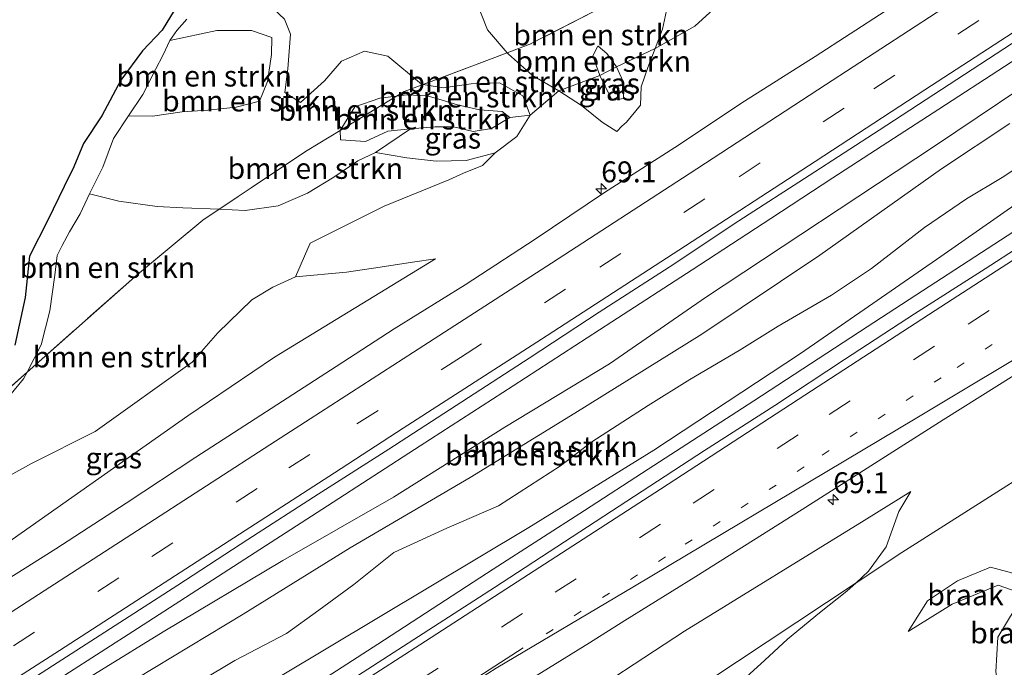
# Model space of a CAD drawing. Units: metres. Extents: x 180000 to 190009, y 487499 to 493751.
# Drawn here: x 186538 to 186656, y 489345 to 489423 of the extents above; entities that cross this region are included whole.
import ezdxf
from ezdxf.enums import TextEntityAlignment as Align

# ---------------------------------------------------------------- set-up
doc = ezdxf.new("R2010")
doc.units = ezdxf.units.M
for name, pattern in [('IE-TERREINAFSCHEIDING', [10, 8, -2]), ('VW-1-3_STREEP', [4, 1, -3]), ('VW-3-9_STREEP', [12, 3, -9])]:
    doc.linetypes.add(name, pattern=pattern)
doc.layers.get('0').update_dxf_attribs({"lineweight": 25})
for name, color, linetype, lineweight in [('B-ME-AM-KILOMETR-S-B1', 7, 'Continuous', 18), ('B-ME-BV-GELEIDECONSTRUCTIE-GELEIDERAIL-L-B1', 213, 'BV-GELEIDERAIL', 18), ('B-ME-GR-BOMENSTRUIKEN-GV-B6', 93, 'Continuous', 18), ('B-ME-GR-BOOM-GV-B6', 93, 'Continuous', 18), ('B-ME-GR-BOS-GV-B6', 10, 'Continuous', 25), ('B-ME-GW-KRUINLIJN-L-B1', 93, 'Continuous', 18), ('B-ME-GW-TEENLIJN-L-B1', 93, 'Continuous', 18), ('B-ME-IE-GRASLAND-GV-B6', 93, 'Continuous', 18), ('B-ME-IE-GRONDWERKLIJN-GROND_NIETINGERICHT-GV-B6', 253, 'Continuous', 18), ('B-ME-IE-TERREINAFSCHEIDING-RASTERHEKWERK-L-B1', 8, 'IE-TERREINAFSCHEIDING', 18), ('B-ME-VH-VERH_SOORT-BITUMEN-GV-B6', 8, 'IE-TERREINAFSCHEIDING-NATUURLIJK-HOUTWAL', 18), ('B-ME-VH-VERH_SOORT-HALF_VERHARDING-GV-B6', 8, 'IE-TERREINAFSCHEIDING-NATUURLIJK-HOUTWAL', 18), ('B-ME-VW-MARKERING-13STREEP-045-L-B1', 255, 'VW-1-3_STREEP', 18), ('B-ME-VW-MARKERING-39STREEP-015-L-B1', 255, 'VW-3-9_STREEP', 18), ('B-ME-VW-MARKERING-STREEP-015-L-B1', 7, 'Continuous', 18)]:
    doc.layers.add(name, color=color, linetype=linetype, lineweight=lineweight)
doc.styles.add('NLCS-ISO', font='NLCS-ISO.TTF')
doc.linetypes.add('BV-GELEIDERAIL', pattern='A,10,-3,[108,NLCS.SHX,S=1,R=0,X=0,Y=0],-3', length=16)
doc.linetypes.add('IE-TERREINAFSCHEIDING-NATUURLIJK-HOUTWAL', pattern='A,7,-1.5,[67,NLCS.SHX,S=0.75,R=45,X=0,Y=0],-1.5,7,-1.5,[70,NLCS.SHX,S=0.75,R=0,X=0,Y=0],-1.5', length=20)

# ---------------------------------------------------------------- blocks, each defined once
blk = doc.blocks.new('hecto')
for p, q in [((0, 0.625), (-0.625, 0)), ((0, -0.625), (0, 0.625)), ((-0.625, 0), (0.625, 0)), ((0.625, 0), (0, -0.625))]:
    blk.add_line(p, q)

msp = doc.modelspace()

# ---------------------------------------------------------------- linework, layer by layer
at = {"layer": 'B-ME-BV-GELEIDECONSTRUCTIE-GELEIDERAIL-L-B1'}
for points in [[(186702.68, 489427.35, 13.04), (186688.69, 489418.2, 12.91), (186672.62, 489407.7, 12.9), (186645.29, 489389.97, 12.9), (186639.46, 489386.18, 12.87), (186625.89, 489377.31, 12.83), (186613.28, 489369.15, 12.79), (186605.64, 489364.17, 12.78), (186594.72, 489357.18, 12.7), (186580.9, 489348.19, 12.64), (186569.88, 489341.11, 12.61), (186565.22, 489338.12, 12.58), (186559.1, 489334.15, 12.57), (186548.23, 489327.19, 12.57), (186541.56, 489322.89, 12.52), (186536.03, 489319.33, 12.51)], [(186525.52, 489333.01, 12.65), (186543.46, 489344.47, 12.66), (186552.15, 489350.05, 12.7), (186564.31, 489357.92, 12.73), (186574.9, 489364.75, 12.79), (186585.97, 489371.91, 12.83), (186597.12, 489379.1, 12.83), (186608.91, 489386.77, 12.89), (186618.51, 489392.99, 12.93), (186627.94, 489399.12, 12.96), (186635.38, 489404.01, 13.01), (186641.96, 489408.27, 13.02), (186648.05, 489412.19, 13.04), (186655.91, 489417.32, 13.04), (186667.42, 489424.8, 13.05)]]:
    msp.add_polyline3d(points, dxfattribs=at)
at = {"layer": 'B-ME-GR-BOMENSTRUIKEN-GV-B6'}
for points in [[(186596.37, 489418.94, 12.28), (186594.03, 489421.72, 12), (186592.59, 489425.36, 11.94), (186591.88, 489428.92, 11.76), (186591.23, 489433.18, 11.6), (186591.71, 489436.75, 11.43), (186593.4, 489439.44, 11.35), (186595.06, 489441.51, 11.27), (186599.15, 489443.59, 11.32), (186602.81, 489444.3, 11.3), (186605.93, 489444.49, 11.25), (186608.69, 489444.3, 11.17), (186610.63, 489443.37, 11.1), (186611.97, 489442.17, 10.96), (186612.52, 489441.38, 10.95), (186614.26, 489438.73, 11.14), (186615.95, 489435.42, 11.35), (186616.61, 489431.66, 11.48), (186616.3, 489429.58, 11.78), (186608.15, 489424.61, 12.31), (186599.12, 489419.97, 12.32), (186596.37, 489418.94, 12.28)], [(186633.74, 489440.78, 10.76), (186634, 489440.64, 10.98), (186639.91, 489438.25, 10.83), (186638.04, 489434.97, 10.97), (186630.95, 489431.5, 11.2), (186623.74, 489426.65, 11.57), (186618.85, 489422.16, 11.58), (186614.09, 489419.46, 11.88), (186614.98, 489421.79, 11.72), (186615.59, 489424.56, 11.57), (186616.07, 489427.88, 11.43), (186616.3, 489429.58, 11.78), (186631.66, 489438.96, 10.79), (186633.74, 489440.78, 10.76)], [(186608.31, 489418.89, 12.82), (186607.29, 489419.76, 12.75), (186607.24, 489419.75, 12.75), (186606.63, 489418.61, 12.79), (186607.49, 489416.25, 12.76), (186602.56, 489414.42, 12.13), (186599.43, 489416.25, 12.11), (186596.54, 489418.78, 12), (186596.37, 489418.94, 12.28), (186599.12, 489419.97, 12.32), (186608.15, 489424.61, 12.31), (186616.3, 489429.58, 11.78), (186616.07, 489427.88, 11.43), (186615.59, 489424.56, 11.57), (186614.98, 489421.79, 11.72), (186614.09, 489419.46, 11.88), (186609.49, 489417.29, 12.88), (186608.31, 489418.89, 12.82)], [(186592.59, 489425.36, 11.94), (186594.03, 489421.72, 12), (186596.37, 489418.94, 12.28), (186586.33, 489415.18, 12.14), (186586.13, 489415.22, 12.05), (186582.11, 489418.57, 11.97), (186579.33, 489419.14, 12.03), (186576.57, 489417.95, 12.04), (186574.52, 489415.59, 12.14), (186571.67, 489413.02, 12.41), (186569.79, 489414.22, 12.32), (186570.12, 489417.03, 12.25), (186570.46, 489421.2, 12.12), (186569.74, 489422.97, 11.92)], [(186569.74, 489422.97, 11.92), (186570.46, 489421.2, 12.12), (186570.12, 489417.03, 12.25), (186569.79, 489414.22, 12.32), (186571.67, 489413.02, 12.41), (186574.52, 489415.59, 12.14), (186576.57, 489417.95, 12.04), (186579.33, 489419.14, 12.03), (186582.11, 489418.57, 11.97), (186586.13, 489415.22, 12.05), (186586.33, 489415.18, 12.14), (186584.05, 489414.32, 12.11), (186583.15, 489413.77, 12.15), (186581.14, 489413.51, 12.78), (186578.14, 489412.5, 12.78), (186576.4, 489409.67, 12.39), (186572.45, 489407.27, 12.54), (186561.91, 489400.23, 12.26), (186557.56, 489400.41, 12.13), (186554.49, 489400.58, 12.03), (186549.91, 489401.21, 11.94), (186546.41, 489402.06, 11.8), (186547.99, 489405.27, 12.04), (186549.27, 489408.68, 12.16), (186551.08, 489411.43, 12.36), (186553.95, 489411.38, 12.7), (186557.5, 489411.9, 12.88), (186560.56, 489412.09, 13.01), (186563.94, 489412.44, 12.82), (186566.76, 489413.16, 12.88), (186567.71, 489415.52, 12.81), (186568.18, 489418.76, 12.66), (186568.22, 489420.77, 12.44), (186565.79, 489421.62, 12.31), (186561.62, 489421.61, 12.31), (186556.03, 489420.41, 12.53), (186556.85, 489421.61, 12.35), (186558.06, 489422.96, 12.11)], [(186551.08, 489411.43, 12.36), (186552.78, 489413.97, 12.48), (186554.29, 489416.94, 12.5), (186555.2, 489418.71, 12.51), (186556.03, 489420.41, 12.53), (186561.62, 489421.61, 12.31), (186565.79, 489421.62, 12.31), (186568.22, 489420.77, 12.44), (186568.18, 489418.76, 12.66), (186567.71, 489415.52, 12.81), (186566.76, 489413.16, 12.88), (186563.94, 489412.44, 12.82), (186560.56, 489412.09, 13.01), (186557.5, 489411.9, 12.88), (186553.95, 489411.38, 12.7), (186551.08, 489411.43, 12.36)], [(186608.31, 489418.89, 12.82), (186609.49, 489417.29, 12.88), (186607.49, 489416.25, 12.76), (186606.63, 489418.61, 12.79), (186607.24, 489419.75, 12.75), (186607.29, 489419.76, 12.75), (186608.31, 489418.89, 12.82)], [(186596.37, 489418.94, 12.28), (186596.54, 489418.78, 12), (186599.43, 489416.25, 12.11), (186602.56, 489414.42, 12.13), (186599.14, 489411.49, 12.35), (186598.25, 489413.81, 12.31), (186595.45, 489415.37, 12.2), (186592.06, 489415.24, 12.08), (186588.72, 489414.77, 12.08), (186586.33, 489415.18, 12.14), (186596.37, 489418.94, 12.28)], [(186656.54, 489410.48, 12.36), (186648.36, 489405.07, 12.32), (186633.82, 489394.73, 12.35), (186619.67, 489385.29, 12.37), (186604.48, 489375.85, 12.35), (186591.95, 489368.13, 12.32), (186577.58, 489359.73, 12.54), (186564.79, 489351.79, 12.55), (186549.99, 489342.83, 12.56), (186538.88, 489335, 12.71), (186529, 489328.14, 12.46), (186526.87, 489331.2, 11.87), (186540.46, 489340.58, 11.99), (186555.22, 489349.65, 12.03), (186569.55, 489358.21, 12.1), (186582.79, 489365.79, 12.06), (186596.11, 489374.14, 11.9), (186608.64, 489381.72, 11.9), (186620.11, 489389.68, 11.91), (186647.54, 489407.78, 11.97), (186662.96, 489418.17, 12.07)], [(186596.7, 489411.23, 12.82), (186595.79, 489411.95, 12.76), (186593.09, 489412.14, 12.74), (186590.43, 489412.74, 12.75), (186588.61, 489413.3, 12.75), (186586.83, 489413.8, 12.74), (186584.38, 489413.93, 12.78), (186583.15, 489413.77, 12.15), (186584.05, 489414.32, 12.11), (186586.33, 489415.18, 12.14), (186588.72, 489414.77, 12.08), (186592.06, 489415.24, 12.08), (186595.45, 489415.37, 12.2), (186598.25, 489413.81, 12.31), (186599.14, 489411.49, 12.35), (186596.7, 489411.23, 12.82)], [(186596.7, 489411.23, 12.82), (186594.53, 489409.89, 12.83), (186592.3, 489409.54, 12.79), (186589.98, 489410.1, 12.72), (186587.77, 489410.11, 12.82), (186584.8, 489409.85, 12.71), (186582.12, 489409.58, 12.74), (186579.45, 489408.33, 12.65), (186576.47, 489408.55, 12.67), (186576.43, 489408.57, 12.67), (186576.4, 489409.67, 12.39), (186583.15, 489413.77, 12.15), (186584.38, 489413.93, 12.78), (186586.83, 489413.8, 12.74), (186588.61, 489413.3, 12.75), (186590.43, 489412.74, 12.75), (186593.09, 489412.14, 12.74), (186595.79, 489411.95, 12.76), (186596.7, 489411.23, 12.82)], [(186576.4, 489409.67, 12.39), (186578.14, 489412.5, 12.78), (186581.14, 489413.51, 12.78), (186583.15, 489413.77, 12.15), (186576.4, 489409.67, 12.39)], [(186673.55, 489412.22, 12.15), (186648.29, 489394.57, 12.08), (186631.51, 489382.97, 12.02), (186613.95, 489371.4, 12.01), (186599, 489362.16, 11.95), (186569.04, 489344.24, 11.89), (186552.68, 489333.81, 11.79), (186533.98, 489322.01, 11.74)], [(186529, 489328.14, 12.46), (186538.88, 489335, 12.71), (186549.99, 489342.83, 12.56), (186564.79, 489351.79, 12.55), (186577.58, 489359.73, 12.54), (186591.95, 489368.13, 12.32), (186604.48, 489375.85, 12.35), (186619.67, 489385.29, 12.37), (186633.82, 489394.73, 12.35), (186648.36, 489405.07, 12.32), (186656.54, 489410.48, 12.36)], [(186576.4, 489409.67, 12.39), (186576.43, 489408.57, 12.67), (186576.47, 489408.55, 12.67), (186579.45, 489408.33, 12.65), (186582.12, 489409.58, 12.74), (186584.8, 489409.85, 12.71), (186580.63, 489407.04, 12.58), (186578.51, 489406.03, 12.58), (186575.65, 489404.08, 12.59), (186572.51, 489402.17, 12.53), (186568.96, 489400.66, 12.51), (186565.05, 489400.1, 12.43), (186561.91, 489400.23, 12.26), (186572.45, 489407.27, 12.54), (186576.4, 489409.67, 12.39)], [(186535.91, 489376.8, 13.45), (186538.5, 489379.93, 13.29), (186538.92, 489380.75, 12.9), (186552.16, 489392.44, 12.49), (186559.97, 489398.93, 12.21), (186561.91, 489400.23, 12.26), (186565.05, 489400.1, 12.43), (186568.96, 489400.66, 12.51), (186572.51, 489402.17, 12.53), (186575.65, 489404.08, 12.59), (186578.51, 489406.03, 12.58), (186580.63, 489407.04, 12.58), (186584.36, 489406.37, 12.38), (186587.88, 489405.98, 12.39), (186591.47, 489406.08, 12.37), (186594.97, 489406.97, 12.37), (186593.44, 489405.48, 12.33), (186591.16, 489404.56, 12.32), (186589.39, 489403.75, 12.3), (186581.68, 489400.59, 12.29), (186572.81, 489396.19, 12.45), (186571.05, 489392.16, 12.5), (186568.34, 489390.91, 12.7), (186565.81, 489389.38, 12.87), (186561.76, 489385.43, 13.1), (186558.68, 489381.94, 13.07), (186547.09, 489373.63, 13.07), (186539.47, 489369.82, 13.58), (186533.07, 489366.29, 13.61)], [(186536.96, 489328.96, 12.67), (186540.37, 489330.95, 12.72), (186546.33, 489334.53, 12.77), (186553.5, 489339.17, 12.7), (186559.74, 489343.8, 12.59), (186563.81, 489346.24, 12.61), (186569.99, 489349.49, 12.61), (186573.83, 489352.25, 12.73), (186578.04, 489355.35, 12.69), (186582.82, 489359.17, 12.59), (186589.16, 489362.06, 12.58), (186595.37, 489364.75, 12.58), (186602.78, 489369.54, 12.5), (186606.54, 489372.39, 12.51), (186613.25, 489376.74, 12.51), (186618.26, 489379.86, 12.52), (186624.14, 489383.34, 12.62), (186628.84, 489386.23, 12.7), (186635.19, 489389.97, 12.64), (186639.99, 489393.16, 12.6), (186646.35, 489398.05, 12.62), (186651.38, 489401.5, 12.62), (186655.65, 489404.02, 12.57), (186660.06, 489406.93, 12.55)], [(186660.06, 489406.93, 12.55), (186655.65, 489404.02, 12.57), (186651.38, 489401.5, 12.62), (186646.35, 489398.05, 12.62), (186639.99, 489393.16, 12.6), (186635.19, 489389.97, 12.64), (186628.84, 489386.23, 12.7), (186624.14, 489383.34, 12.62), (186618.26, 489379.86, 12.52), (186613.25, 489376.74, 12.51), (186606.54, 489372.39, 12.51), (186602.78, 489369.54, 12.5), (186595.37, 489364.75, 12.58), (186589.16, 489362.06, 12.58), (186582.82, 489359.17, 12.59), (186578.04, 489355.35, 12.69), (186573.83, 489352.25, 12.73), (186569.99, 489349.49, 12.61), (186563.81, 489346.24, 12.61), (186559.74, 489343.8, 12.59), (186553.5, 489339.17, 12.7), (186546.33, 489334.53, 12.77), (186540.37, 489330.95, 12.72), (186536.96, 489328.96, 12.67)], [(186546.41, 489402.06, 11.8), (186549.91, 489401.21, 11.94), (186554.49, 489400.58, 12.03), (186557.56, 489400.41, 12.13), (186561.91, 489400.23, 12.26), (186559.97, 489398.93, 12.21), (186552.16, 489392.44, 12.49), (186538.92, 489380.75, 12.9), (186540.62, 489384.01, 12.78), (186541.66, 489388.08, 12.46), (186542.25, 489392.33, 12.15), (186542.54, 489394.68, 12.21), (186543.14, 489395.89, 12.09), (186544.01, 489397.53, 12), (186545.28, 489399.69, 11.86), (186546.41, 489402.06, 11.8)]]:
    msp.add_polyline3d(points, dxfattribs=at)
at = {"layer": 'B-ME-GR-BOOM-GV-B6'}
msp.add_polyline3d([(186657.99, 489340.95, 13.8), (186655.22, 489342.88, 13.66), (186654.87, 489344.89, 13.66), (186655.13, 489349.02, 13.62), (186658.22, 489354.18, 13.47)], dxfattribs=at)
at = {"layer": 'B-ME-GR-BOS-GV-B6'}
msp.add_polyline3d([(186556.98, 489424.73, 11.86), (186555.11, 489421.65, 12.62), (186552.74, 489419.18, 12.67), (186550.15, 489415.68, 12.48), (186547.88, 489411.41, 12.36), (186545.67, 489408.11, 12.28), (186544.54, 489405.29, 11.89), (186543.38, 489402.94, 11.8), (186541.42, 489398.92, 11.97), (186539.23, 489394.62, 12), (186538.68, 489389.66, 12.39), (186537.45, 489383.98, 12.45)], dxfattribs=at)
at = {"layer": 'B-ME-GW-KRUINLIJN-L-B1'}
for points in [[(186556.03, 489420.41, 12.53), (186561.62, 489421.61, 12.31), (186565.79, 489421.62, 12.31), (186568.22, 489420.77, 12.44), (186568.18, 489418.76, 12.66), (186567.71, 489415.52, 12.81), (186566.76, 489413.16, 12.88), (186563.94, 489412.44, 12.82), (186560.56, 489412.09, 13.01), (186557.5, 489411.9, 12.88), (186553.95, 489411.38, 12.7), (186551.08, 489411.43, 12.36)], [(186608.31, 489418.89, 12.82), (186607.29, 489419.76, 12.75), (186607.24, 489419.75, 12.75), (186606.63, 489418.61, 12.79), (186607.49, 489416.25, 12.76), (186608.96, 489413.26, 12.66), (186610.32, 489413.47, 12.75), (186610.28, 489415.52, 12.77), (186609.49, 489417.29, 12.88), (186608.31, 489418.89, 12.82)], [(186584.8, 489409.85, 12.71), (186587.77, 489410.11, 12.82), (186589.98, 489410.1, 12.72), (186592.3, 489409.54, 12.79), (186594.53, 489409.89, 12.83), (186596.7, 489411.23, 12.82), (186595.79, 489411.95, 12.76), (186593.09, 489412.14, 12.74), (186590.43, 489412.74, 12.75), (186588.61, 489413.3, 12.75), (186586.83, 489413.8, 12.74), (186584.38, 489413.93, 12.78), (186583.15, 489413.77, 12.15), (186581.14, 489413.51, 12.78), (186578.14, 489412.5, 12.78), (186576.4, 489409.67, 12.39), (186576.43, 489408.57, 12.67), (186576.47, 489408.55, 12.67), (186579.45, 489408.33, 12.65), (186582.12, 489409.58, 12.74), (186584.8, 489409.85, 12.71)], [(186529, 489328.14, 12.46), (186538.88, 489335, 12.71), (186549.99, 489342.83, 12.56), (186564.79, 489351.79, 12.55), (186577.58, 489359.73, 12.54), (186591.95, 489368.13, 12.32), (186604.48, 489375.85, 12.35), (186619.67, 489385.29, 12.37), (186633.82, 489394.73, 12.35), (186648.36, 489405.07, 12.32), (186656.54, 489410.48, 12.36)], [(186660.06, 489406.93, 12.55), (186655.65, 489404.02, 12.57), (186651.38, 489401.5, 12.62), (186646.35, 489398.05, 12.62), (186639.99, 489393.16, 12.6), (186635.19, 489389.97, 12.64), (186628.84, 489386.23, 12.7), (186624.14, 489383.34, 12.62), (186618.26, 489379.86, 12.52), (186613.25, 489376.74, 12.51), (186606.54, 489372.39, 12.51), (186602.78, 489369.54, 12.5), (186595.37, 489364.75, 12.58), (186589.16, 489362.06, 12.58), (186582.82, 489359.17, 12.59), (186578.04, 489355.35, 12.69), (186573.83, 489352.25, 12.73), (186569.99, 489349.49, 12.61), (186563.81, 489346.24, 12.61), (186559.74, 489343.8, 12.59), (186553.5, 489339.17, 12.7), (186546.33, 489334.53, 12.77), (186540.37, 489330.95, 12.72), (186536.96, 489328.96, 12.67)], [(186510.82, 489352.54, 13.78), (186520.23, 489358.3, 13.93), (186527.31, 489362.78, 13.71), (186533.07, 489366.29, 13.61), (186539.47, 489369.82, 13.58), (186547.09, 489373.63, 13.07), (186558.68, 489381.94, 13.07), (186561.76, 489385.43, 13.1), (186565.81, 489389.38, 12.87), (186568.34, 489390.91, 12.7), (186571.05, 489392.16, 12.5), (186577.16, 489392.72, 12.2), (186581.19, 489393.3, 12.07), (186585.04, 489393.89, 12.02), (186587.8, 489394.3, 11.97)], [(186551.39, 489299.3, 13.3), (186560.32, 489306.14, 13.22), (186569.43, 489311.61, 13.08), (186575.17, 489313.61, 13.4), (186581.82, 489316.49, 13.68), (186587.42, 489319.43, 13.92), (186592.78, 489323.55, 13.7), (186596.71, 489325.12, 13.67), (186601.27, 489327.48, 13.6), (186608.16, 489331.35, 13.34), (186614.78, 489335.16, 13.38), (186619.32, 489338.59, 13.47), (186625.01, 489344.23, 13.39), (186627.23, 489346.27, 13.38), (186629.92, 489348.78, 13.24), (186633.75, 489351.93, 12.94), (186637.05, 489354.52, 12.73), (186638.15, 489355.55, 12.63), (186639.63, 489356.93, 12.49), (186641.73, 489359.84, 12.32), (186643.25, 489364.06, 12.18), (186644.7, 489366.46, 12.02)], [(186644.38, 489349.7, 12.98), (186649.65, 489353, 13.76), (186655.17, 489355.25, 13.49), (186658.22, 489354.18, 13.47), (186663.46, 489354.08, 13.75), (186669.76, 489355.45, 13.74), (186673.16, 489356.27, 13.64), (186674.58, 489354.69, 13.84), (186674.31, 489352.44, 13.94), (186672.03, 489351.41, 14.05), (186667.37, 489351.58, 14.01), (186664.37, 489349.83, 13.9), (186661.8, 489345.36, 13.5), (186661.01, 489340.7, 13.58), (186663.93, 489333.98, 13.32)]]:
    msp.add_polyline3d(points, dxfattribs=at)
at = {"layer": 'B-ME-GW-TEENLIJN-L-B1'}
for points in [[(186592.59, 489425.36, 11.94), (186594.03, 489421.72, 12)], [(186560.01, 489424.65, 11.66), (186565.54, 489425.19, 11.75), (186567.81, 489424.79, 11.81), (186569.74, 489422.97, 11.92), (186570.46, 489421.2, 12.12), (186570.12, 489417.03, 12.25), (186569.79, 489414.22, 12.32), (186571.67, 489413.02, 12.41), (186574.52, 489415.59, 12.14), (186576.57, 489417.95, 12.04), (186579.33, 489419.14, 12.03), (186582.11, 489418.57, 11.97), (186586.13, 489415.22, 12.05), (186586.33, 489415.18, 12.14), (186588.72, 489414.77, 12.08), (186592.06, 489415.24, 12.08), (186595.45, 489415.37, 12.2), (186598.25, 489413.81, 12.31), (186599.14, 489411.49, 12.35), (186597.54, 489408.94, 12.36), (186594.97, 489406.97, 12.37), (186591.47, 489406.08, 12.37), (186587.88, 489405.98, 12.39), (186584.36, 489406.37, 12.38)], [(186594.03, 489421.72, 12), (186596.37, 489418.94, 12.28), (186596.54, 489418.78, 12), (186599.43, 489416.25, 12.11), (186602.56, 489414.42, 12.13), (186605.29, 489412.63, 12.08), (186607.77, 489410.67, 12.1), (186609.53, 489409.55, 11.95), (186610.11, 489410.17, 11.97), (186610.66, 489410.64, 11.97), (186612.34, 489412.67, 11.97), (186612.43, 489414.89, 11.98), (186613.23, 489417.18, 11.95), (186614.09, 489419.46, 11.88), (186614.98, 489421.79, 11.72), (186615.59, 489424.56, 11.57)], [(186533.98, 489322.01, 11.74), (186552.68, 489333.81, 11.79), (186569.04, 489344.24, 11.89), (186599, 489362.16, 11.95), (186613.95, 489371.4, 12.01), (186631.51, 489382.97, 12.02), (186648.29, 489394.57, 12.08), (186673.55, 489412.22, 12.15), (186675.6, 489414.46, 12.16), (186676.45, 489417.55, 12.17), (186675.86, 489419.76, 12.14), (186674.76, 489421.21, 12.12), (186671.67, 489422.14, 12.04), (186669.63, 489421.9, 11.97), (186662.96, 489418.17, 12.07), (186647.54, 489407.78, 11.97), (186620.11, 489389.68, 11.91), (186608.64, 489381.72, 11.9), (186596.11, 489374.14, 11.9), (186582.79, 489365.79, 12.06), (186569.55, 489358.21, 12.1), (186555.22, 489349.65, 12.03), (186540.46, 489340.58, 11.99), (186526.87, 489331.2, 11.87)], [(186546.41, 489402.06, 11.8), (186549.91, 489401.21, 11.94), (186554.49, 489400.58, 12.03), (186557.56, 489400.41, 12.13), (186561.91, 489400.23, 12.26), (186565.05, 489400.1, 12.43), (186568.96, 489400.66, 12.51), (186572.51, 489402.17, 12.53), (186575.65, 489404.08, 12.59), (186578.51, 489406.03, 12.58), (186580.63, 489407.04, 12.58), (186584.36, 489406.37, 12.38)], [(186587.8, 489394.3, 11.97), (186568.54, 489382.55, 11.96), (186558.16, 489375.5, 11.87), (186541.45, 489363.73, 11.86), (186532.13, 489357.19, 11.85), (186515.26, 489346.67, 11.78)], [(186644.7, 489366.46, 12.02), (186639.11, 489362.98, 12.05), (186617.61, 489349.75, 12.24), (186603.13, 489340.27, 12.1), (186590.27, 489332.55, 12.1), (186566.37, 489316.64, 12), (186547.49, 489304.38, 12.01)], [(186644.38, 489349.7, 12.98), (186646.69, 489353.36, 12.81), (186650.28, 489355.76, 12.69), (186654.22, 489357.42, 12.61), (186657.94, 489356.41, 12.57), (186666.47, 489356.93, 12.53), (186671.74, 489358.93, 12.56), (186675.95, 489358.33, 12.53), (186678.21, 489356.89, 12.31), (186678.96, 489354.04, 12.33), (186678.06, 489350.48, 12.3), (186675.39, 489348.08, 12.41), (186671.22, 489346.96, 12.37), (186667.5, 489347.15, 12.75), (186665.36, 489346.34, 12.75), (186663.62, 489343.16, 12.78), (186663.73, 489339.65, 13.02), (186664.61, 489335.38, 13.32)]]:
    msp.add_polyline3d(points, dxfattribs=at)
at = {"layer": 'B-ME-IE-GRASLAND-GV-B6'}
for points in [[(186650, 489429.41, 12.09), (186633.23, 489418.5, 12.06), (186624.78, 489413.16, 12), (186616.44, 489407.64, 12), (186608.02, 489402.24, 11.94), (186599.72, 489396.67, 11.96), (186591.36, 489391.18, 11.94), (186582.86, 489385.91, 11.88), (186575.92, 489381.41, 11.85), (186559.11, 489370.58, 11.81), (186550.77, 489365.05, 11.79), (186542.38, 489359.62, 11.78), (186533.92, 489354.28, 11.73)], [(186594.97, 489406.97, 12.37), (186597.54, 489408.94, 12.36), (186599.14, 489411.49, 12.35), (186602.56, 489414.42, 12.13), (186605.29, 489412.63, 12.08), (186607.77, 489410.67, 12.1), (186609.53, 489409.55, 11.95), (186610.11, 489410.17, 11.97), (186610.66, 489410.64, 11.97), (186612.34, 489412.67, 11.97), (186612.43, 489414.89, 11.98), (186613.23, 489417.18, 11.95), (186614.09, 489419.46, 11.88), (186618.85, 489422.16, 11.58), (186623.74, 489426.65, 11.57)], [(186662.96, 489418.17, 12.07), (186647.54, 489407.78, 11.97), (186620.11, 489389.68, 11.91), (186608.64, 489381.72, 11.9), (186596.11, 489374.14, 11.9), (186582.79, 489365.79, 12.06), (186569.55, 489358.21, 12.1), (186555.22, 489349.65, 12.03), (186540.46, 489340.58, 11.99), (186526.87, 489331.2, 11.87), (186524.61, 489334.22, 11.91), (186540.17, 489344.45, 11.95), (186556.98, 489355.27, 12), (186565.36, 489360.73, 12.04), (186573.77, 489366.15, 12.07), (186582.23, 489371.54, 12.09), (186599.02, 489382.41, 12.15), (186607.38, 489387.91, 12.2), (186615.79, 489393.32, 12.19), (186624.13, 489398.83, 12.23), (186632.53, 489404.26, 12.25), (186640.91, 489409.71, 12.27), (186649.28, 489415.18, 12.3), (186657.66, 489420.64, 12.32)], [(186607.49, 489416.25, 12.76), (186608.96, 489413.26, 12.66), (186610.32, 489413.47, 12.75), (186610.28, 489415.52, 12.77), (186609.49, 489417.29, 12.88), (186614.09, 489419.46, 11.88), (186613.23, 489417.18, 11.95), (186612.43, 489414.89, 11.98), (186612.34, 489412.67, 11.97), (186610.66, 489410.64, 11.97), (186610.11, 489410.17, 11.97), (186609.53, 489409.55, 11.95), (186607.77, 489410.67, 12.1), (186605.29, 489412.63, 12.08), (186602.56, 489414.42, 12.13), (186607.49, 489416.25, 12.76)], [(186607.49, 489416.25, 12.76), (186609.49, 489417.29, 12.88), (186610.28, 489415.52, 12.77), (186610.32, 489413.47, 12.75), (186608.96, 489413.26, 12.66), (186607.49, 489416.25, 12.76)], [(186661.97, 489398.54, 12.23), (186653.59, 489393.09, 12.2), (186645.14, 489387.73, 12.16), (186636.77, 489382.25, 12.16), (186628.41, 489376.77, 12.13), (186620.01, 489371.36, 12.12), (186611.63, 489365.89, 12.06), (186603.26, 489360.42, 12.05), (186594.88, 489354.96, 12.03), (186579.7, 489345.21, 11.96), (186571.3, 489339.79, 11.94), (186562.91, 489334.35, 11.91), (186554.49, 489328.96, 11.88), (186546.07, 489323.56, 11.88), (186537.16, 489317.86, 11.82), (186533.98, 489322.01, 11.74), (186552.68, 489333.81, 11.79), (186569.04, 489344.24, 11.89), (186599, 489362.16, 11.95), (186613.95, 489371.4, 12.01), (186631.51, 489382.97, 12.02), (186648.29, 489394.57, 12.08), (186673.55, 489412.22, 12.15)], [(186596.7, 489411.23, 12.82), (186599.14, 489411.49, 12.35), (186597.54, 489408.94, 12.36), (186594.97, 489406.97, 12.37), (186591.47, 489406.08, 12.37), (186587.88, 489405.98, 12.39), (186584.36, 489406.37, 12.38), (186580.63, 489407.04, 12.58), (186584.8, 489409.85, 12.71), (186587.77, 489410.11, 12.82), (186589.98, 489410.1, 12.72), (186592.3, 489409.54, 12.79), (186594.53, 489409.89, 12.83), (186596.7, 489411.23, 12.82)], [(186532.13, 489357.19, 11.85), (186541.45, 489363.73, 11.86), (186558.16, 489375.5, 11.87), (186568.54, 489382.55, 11.96), (186587.8, 489394.3, 11.97), (186585.04, 489393.89, 12.02), (186581.19, 489393.3, 12.07), (186577.16, 489392.72, 12.2), (186571.05, 489392.16, 12.5), (186572.81, 489396.19, 12.45), (186581.68, 489400.59, 12.29), (186589.39, 489403.75, 12.3), (186591.16, 489404.56, 12.32), (186593.44, 489405.48, 12.33), (186594.97, 489406.97, 12.37)], [(186571.05, 489392.16, 12.5), (186577.16, 489392.72, 12.2), (186581.19, 489393.3, 12.07), (186585.04, 489393.89, 12.02), (186587.8, 489394.3, 11.97), (186568.54, 489382.55, 11.96), (186558.16, 489375.5, 11.87), (186541.45, 489363.73, 11.86), (186532.13, 489357.19, 11.85), (186515.26, 489346.67, 11.78), (186510.82, 489352.54, 13.78), (186520.23, 489358.3, 13.93), (186527.31, 489362.78, 13.71), (186533.07, 489366.29, 13.61), (186539.47, 489369.82, 13.58), (186547.09, 489373.63, 13.07), (186558.68, 489381.94, 13.07), (186561.76, 489385.43, 13.1), (186565.81, 489389.38, 12.87), (186568.34, 489390.91, 12.7), (186571.05, 489392.16, 12.5)], [(186597.77, 489343.11, 12.26), (186606.26, 489348.35, 12.27), (186610.49, 489351.03, 12.29), (186618.98, 489356.3, 12.3), (186631.68, 489364.29, 12.35), (186648.56, 489375.02, 12.37), (186657.01, 489380.36, 12.39)], [(186675.1, 489379.14, 12.17), (186643.61, 489359.18, 12.39), (186638.15, 489355.55, 12.63), (186639.63, 489356.93, 12.49), (186641.73, 489359.84, 12.32), (186643.25, 489364.06, 12.18), (186644.7, 489366.46, 12.02), (186639.11, 489362.98, 12.05), (186617.61, 489349.75, 12.24), (186603.13, 489340.27, 12.1)], [(186592.78, 489323.55, 13.7), (186587.42, 489319.43, 13.92), (186581.82, 489316.49, 13.68), (186575.17, 489313.61, 13.4), (186569.43, 489311.61, 13.08), (186560.32, 489306.14, 13.22), (186551.39, 489299.3, 13.3), (186547.49, 489304.38, 12.01), (186566.37, 489316.64, 12), (186590.27, 489332.55, 12.1), (186603.13, 489340.27, 12.1), (186617.61, 489349.75, 12.24), (186639.11, 489362.98, 12.05), (186644.7, 489366.46, 12.02), (186643.25, 489364.06, 12.18), (186641.73, 489359.84, 12.32), (186639.63, 489356.93, 12.49), (186638.15, 489355.55, 12.63), (186620.42, 489343.77, 13.06), (186601.15, 489330.32, 13.24), (186592.78, 489323.55, 13.7)]]:
    msp.add_polyline3d(points, dxfattribs=at)
at = {"layer": 'B-ME-IE-GRONDWERKLIJN-GROND_NIETINGERICHT-GV-B6'}
for points in [[(186625.01, 489344.23, 13.39), (186627.23, 489346.27, 13.38), (186629.92, 489348.78, 13.24), (186633.75, 489351.93, 12.94), (186637.05, 489354.52, 12.73), (186638.15, 489355.55, 12.63), (186643.61, 489359.18, 12.39), (186675.1, 489379.14, 12.17)], [(186644.38, 489349.7, 12.98), (186646.69, 489353.36, 12.81), (186650.28, 489355.76, 12.69), (186654.22, 489357.42, 12.61), (186657.94, 489356.41, 12.57), (186658.22, 489354.18, 13.47), (186655.17, 489355.25, 13.49), (186649.65, 489353, 13.76), (186644.38, 489349.7, 12.98)], [(186657.94, 489356.41, 12.57), (186654.22, 489357.42, 12.61), (186650.28, 489355.76, 12.69), (186646.69, 489353.36, 12.81), (186644.38, 489349.7, 12.98), (186649.65, 489353, 13.76), (186655.17, 489355.25, 13.49), (186658.22, 489354.18, 13.47), (186655.13, 489349.02, 13.62), (186654.87, 489344.89, 13.66)], [(186592.78, 489323.55, 13.7), (186601.15, 489330.32, 13.24), (186620.42, 489343.77, 13.06), (186638.15, 489355.55, 12.63), (186637.05, 489354.52, 12.73), (186633.75, 489351.93, 12.94), (186629.92, 489348.78, 13.24), (186627.23, 489346.27, 13.38), (186625.01, 489344.23, 13.39), (186619.32, 489338.59, 13.47), (186614.78, 489335.16, 13.38), (186608.16, 489331.35, 13.34), (186601.27, 489327.48, 13.6), (186596.71, 489325.12, 13.67), (186592.78, 489323.55, 13.7)]]:
    msp.add_polyline3d(points, dxfattribs=at)
at = {"layer": 'B-ME-IE-TERREINAFSCHEIDING-RASTERHEKWERK-L-B1'}
msp.add_polyline3d([(186608.15, 489424.61, 12.31), (186599.12, 489419.97, 12.32), (186596.37, 489418.94, 12.28), (186586.33, 489415.18, 12.14), (186584.05, 489414.32, 12.11), (186583.15, 489413.77, 12.15), (186576.4, 489409.67, 12.39), (186572.45, 489407.27, 12.54), (186561.91, 489400.23, 12.26), (186559.97, 489398.93, 12.21), (186552.16, 489392.44, 12.49), (186538.92, 489380.75, 12.9), (186528.95, 489371.94, 13.22), (186506.77, 489357.65, 13.3)], dxfattribs=at)
at = {"layer": 'B-ME-VH-VERH_SOORT-BITUMEN-GV-B6'}
for points in [[(186674.41, 489431.57, 12.38), (186657.66, 489420.64, 12.32), (186649.28, 489415.18, 12.3), (186640.91, 489409.71, 12.27), (186632.53, 489404.26, 12.25), (186624.13, 489398.83, 12.23), (186615.79, 489393.32, 12.19), (186607.38, 489387.91, 12.2), (186599.02, 489382.41, 12.15), (186582.23, 489371.54, 12.09), (186573.77, 489366.15, 12.07), (186565.36, 489360.73, 12.04), (186556.98, 489355.27, 12), (186540.17, 489344.45, 11.95), (186524.61, 489334.22, 11.91), (186517.47, 489343.73, 11.69)], [(186517.47, 489343.73, 11.69), (186533.92, 489354.28, 11.73), (186542.38, 489359.62, 11.78), (186550.77, 489365.05, 11.79), (186559.11, 489370.58, 11.81), (186575.92, 489381.41, 11.85), (186582.86, 489385.91, 11.88), (186591.36, 489391.18, 11.94), (186599.72, 489396.67, 11.96), (186608.02, 489402.24, 11.94), (186616.44, 489407.64, 12), (186624.78, 489413.16, 12), (186633.23, 489418.5, 12.06), (186650, 489429.41, 12.09)], [(186728.39, 489426.5, 12.6), (186720.11, 489420.89, 12.57), (186711.76, 489415.39, 12.55), (186703.38, 489409.94, 12.51), (186694.98, 489404.51, 12.49), (186686.62, 489399.02, 12.48), (186678.25, 489393.55, 12.45), (186674, 489390.92, 12.44), (186665.56, 489385.56, 12.37), (186657.01, 489380.36, 12.39), (186648.56, 489375.02, 12.37), (186631.68, 489364.29, 12.35), (186618.98, 489356.3, 12.3), (186610.49, 489351.03, 12.29), (186606.26, 489348.35, 12.27), (186597.77, 489343.11, 12.26), (186589.35, 489337.72, 12.21), (186580.93, 489332.32, 12.2), (186572.53, 489326.89, 12.18), (186564.13, 489321.47, 12.14), (186555.71, 489316.08, 12.13), (186544.2, 489308.67, 12.08), (186537.16, 489317.86, 11.82)], [(186537.16, 489317.86, 11.82), (186546.07, 489323.56, 11.88), (186554.49, 489328.96, 11.88), (186562.91, 489334.35, 11.91), (186571.3, 489339.79, 11.94), (186579.7, 489345.21, 11.96), (186594.88, 489354.96, 12.03), (186603.26, 489360.42, 12.05), (186611.63, 489365.89, 12.06), (186620.01, 489371.36, 12.12), (186628.41, 489376.77, 12.13), (186636.77, 489382.25, 12.16), (186645.14, 489387.73, 12.16), (186653.59, 489393.09, 12.2), (186661.97, 489398.54, 12.23), (186670.35, 489404, 12.27), (186678.71, 489409.48, 12.28), (186687.02, 489415.05, 12.29), (186695.4, 489420.51, 12.36), (186703.78, 489425.96, 12.38)]]:
    msp.add_polyline3d(points, dxfattribs=at)
at = {"layer": 'B-ME-VH-VERH_SOORT-HALF_VERHARDING-GV-B6'}
for points in [[(186537.45, 489383.98, 12.45), (186538.68, 489389.66, 12.39), (186539.23, 489394.62, 12), (186541.42, 489398.92, 11.97), (186543.38, 489402.94, 11.8), (186544.54, 489405.29, 11.89), (186545.67, 489408.11, 12.28), (186547.88, 489411.41, 12.36), (186550.15, 489415.68, 12.48), (186552.74, 489419.18, 12.67), (186555.11, 489421.65, 12.62), (186556.98, 489424.73, 11.86)], [(186558.06, 489422.96, 12.11), (186556.85, 489421.61, 12.35), (186556.03, 489420.41, 12.53), (186555.2, 489418.71, 12.51), (186554.29, 489416.94, 12.5), (186552.78, 489413.97, 12.48), (186551.08, 489411.43, 12.36), (186549.27, 489408.68, 12.16), (186547.99, 489405.27, 12.04), (186546.41, 489402.06, 11.8)], [(186546.41, 489402.06, 11.8), (186545.28, 489399.69, 11.86), (186544.01, 489397.53, 12), (186543.14, 489395.89, 12.09), (186542.54, 489394.68, 12.21), (186542.25, 489392.33, 12.15), (186541.66, 489388.08, 12.46), (186540.62, 489384.01, 12.78), (186538.92, 489380.75, 12.9), (186528.95, 489371.94, 13.22)], [(186524.01, 489368.38, 13.66), (186519.99, 489366, 13.69), (186516.74, 489363.9, 13.64), (186507.12, 489357.23, 13.44), (186506.77, 489357.65, 13.3), (186528.95, 489371.94, 13.22), (186538.92, 489380.75, 12.9), (186538.5, 489379.93, 13.29), (186535.91, 489376.8, 13.45), (186531.34, 489373.35, 13.46), (186524.01, 489368.38, 13.66)]]:
    msp.add_polyline3d(points, dxfattribs=at)
at = {"layer": 'B-ME-VW-MARKERING-13STREEP-045-L-B1'}
msp.add_polyline3d([(186601.06, 489349.42, 12.28), (186617.68, 489360.15, 12.34), (186634.09, 489370.82, 12.39), (186650.25, 489381.31, 12.43), (186666.71, 489392.03, 12.48), (186683.27, 489402.82, 12.53), (186695.72, 489410.97, 12.56), (186708.18, 489419.14, 12.62), (186724.74, 489429.99, 12.66), (186741.3, 489440.91, 12.71), (186757.87, 489451.82, 12.75), (186774.42, 489462.74, 12.8), (186781.61, 489467.47, 12.81)], dxfattribs=at)
at = {"layer": 'B-ME-VW-MARKERING-39STREEP-015-L-B1'}
for points in [[(186521.76, 489338.01, 11.91), (186537.31, 489348.01, 11.95), (186553.86, 489358.67, 11.99), (186570.26, 489369.28, 12.05), (186578.41, 489374.54, 12.06), (186590.79, 489382.51, 12.13), (186607.47, 489393.29, 12.17), (186624.15, 489404.13, 12.22), (186640.26, 489414.63, 12.26), (186656.96, 489425.5, 12.3), (186669.49, 489433.69, 12.36), (186681.98, 489441.9, 12.4), (186698.48, 489452.73, 12.46), (186714.98, 489463.56, 12.49), (186727.15, 489471.59, 12.53), (186731.16, 489474.24, 12.53), (186747.61, 489485.1, 12.59), (186760.09, 489493.35, 12.63), (186768.22, 489498.74, 12.64), (186784.66, 489509.66, 12.69), (186801.12, 489520.57, 12.75), (186813.83, 489529.01, 12.77)], [(186539.9, 489314.28, 12.02), (186552.77, 489322.56, 12.06), (186569.28, 489333.17, 12.11), (186585.63, 489343.71, 12.15), (186602.14, 489354.4, 12.22), (186618.63, 489365.08, 12.28), (186634.94, 489375.67, 12.33), (186651.56, 489386.47, 12.36), (186668.04, 489397.19, 12.42), (186684.43, 489407.89, 12.48), (186700.89, 489418.66, 12.54), (186717.18, 489429.36, 12.59), (186733.52, 489440.1, 12.64), (186750.13, 489451.02, 12.68), (186766.52, 489461.83, 12.73), (186782.83, 489472.61, 12.78), (186799.3, 489483.49, 12.83), (186815.6, 489494.33, 12.89), (186831.93, 489505.2, 12.96)]]:
    msp.add_polyline3d(points, dxfattribs=at)
at = {"layer": 'B-ME-VW-MARKERING-STREEP-015-L-B1'}
for points in [[(186519.62, 489340.87, 11.83), (186535.62, 489351.15, 11.87), (186552.13, 489361.8, 11.92), (186568.68, 489372.5, 11.96), (186572.8, 489375.16, 11.97), (186585.19, 489383.15, 12.04), (186601.71, 489393.8, 12.09), (186618.15, 489404.48, 12.14), (186634.5, 489415.14, 12.18), (186651.06, 489425.92, 12.22), (186667.42, 489436.61, 12.29), (186683.88, 489447.41, 12.34), (186700.2, 489458.13, 12.39), (186716.65, 489468.95, 12.41), (186728.84, 489477, 12.44), (186745.29, 489487.86, 12.52), (186761.59, 489498.63, 12.55), (186778.02, 489509.54, 12.6), (186794.6, 489520.53, 12.65), (186811.66, 489531.85, 12.69)], [(186815.92, 489526.27, 12.85), (186811.98, 489523.64, 12.84), (186795.57, 489512.77, 12.79), (186779.16, 489501.88, 12.74), (186766.88, 489493.73, 12.69), (186750.21, 489482.7, 12.67), (186733.9, 489471.94, 12.62), (186721.65, 489463.85, 12.59), (186708.49, 489455.19, 12.56), (186692.49, 489444.71, 12.51), (186676.08, 489433.92, 12.44), (186662.99, 489425.33, 12.4), (186646.37, 489414.51, 12.35), (186633.24, 489405.96, 12.31), (186616.92, 489395.32, 12.27), (186600.5, 489384.69, 12.22), (186583.96, 489374.02, 12.16), (186575.72, 489368.71, 12.13), (186559.28, 489358.09, 12.07), (186542.79, 489347.44, 12.02), (186523.83, 489335.26, 11.99)], [(186537.74, 489317.1, 11.94), (186552.97, 489326.88, 11.99), (186569.47, 489337.49, 12.04), (186585.93, 489348.11, 12.08), (186598.27, 489356.1, 12.13), (186614.74, 489366.75, 12.2), (186631.23, 489377.46, 12.25), (186647.62, 489388.11, 12.28), (186664.19, 489398.84, 12.33), (186674.8, 489405.78, 12.38), (186691.19, 489416.48, 12.43), (186703.53, 489424.57, 12.48), (186719.88, 489435.29, 12.51), (186736.22, 489446.04, 12.57), (186749.8, 489454.96, 12.61), (186764.78, 489464.88, 12.65), (186781.21, 489475.73, 12.71), (186794.58, 489484.58, 12.75), (186810.83, 489495.37, 12.8), (186829.81, 489507.99, 12.87)], [(186557.06, 489320.88, 12.14), (186573.42, 489331.39, 12.19), (186585.81, 489339.4, 12.21), (186594.07, 489344.67, 12.26), (186595.09, 489345.31, 12.26), (186611.61, 489355.14, 12.33), (186628.43, 489365.14, 12.4), (186645.22, 489375.16, 12.44), (186662.07, 489385.25, 12.47), (186678.39, 489395.06, 12.54), (186694.87, 489405.83, 12.57), (186707.53, 489414.14, 12.62), (186724, 489424.92, 12.66)], [(186542.03, 489311.51, 12.09), (186555.87, 489320.42, 12.14), (186572.32, 489330.99, 12.18), (186584.72, 489338.99, 12.2), (186598.29, 489347.76, 12.27)]]:
    msp.add_polyline3d(points, dxfattribs=at)

# ---------------------------------------------------------------- block references
at = {"layer": 'B-ME-AM-KILOMETR-S-B1', "rotation": 90}
for p in [(186607.64, 489402.68, 11.93), (186635.4, 489365.48, 12.35)]:
    msp.add_blockref('hecto', p, dxfattribs=at)

# ---------------------------------------------------------------- texts
at = {"layer": 'B-ME-AM-KILOMETR-S-B1', "ltscale": 0.2, "style": 'NLCS-ISO'}
for p in [(186607.64, 489402.68, 11.93), (186635.4, 489365.48, 12.35)]:
    msp.add_text('69.1', height=2.5, dxfattribs=at).set_placement(p, align=Align.BOTTOM_LEFT)
at = {"layer": 'B-ME-GR-BOMENSTRUIKEN-GV-B6', "ltscale": 0.2, "style": 'NLCS-ISO'}
for p in [(186607.62, 489421.1), (186607.88, 489417.93), (186560.13, 489416.17), (186594.95, 489415.49), (186591.52, 489413.67), (186565.59, 489413.19), (186579.53, 489412.08), (186586.25, 489411.03), (186573.43, 489405.12), (186548.54, 489393.26), (186550.12, 489382.56), (186601.5, 489371.82), (186599.46, 489370.83)]:
    msp.add_text('bmn en strkn', height=2.5, dxfattribs=at).set_placement(p, align=Align.MIDDLE_CENTER)
at = {"layer": 'B-ME-IE-GRASLAND-GV-B6', "ltscale": 0.2, "style": 'NLCS-ISO'}
for p in [(186608.91, 489415.27), (186608.33, 489414.51), (186589.89, 489408.74), (186549.31, 489370.48)]:
    msp.add_text('gras', height=2.5, dxfattribs=at).set_placement(p, align=Align.MIDDLE_CENTER)
at = {"layer": 'B-ME-IE-GRONDWERKLIJN-GROND_NIETINGERICHT-GV-B6', "ltscale": 0.2, "style": 'NLCS-ISO'}
for p in [(186651.24, 489354.1), (186656.38, 489349.54)]:
    msp.add_text('braak', height=2.5, dxfattribs=at).set_placement(p, align=Align.MIDDLE_CENTER)

doc.saveas('drawing.dxf')
